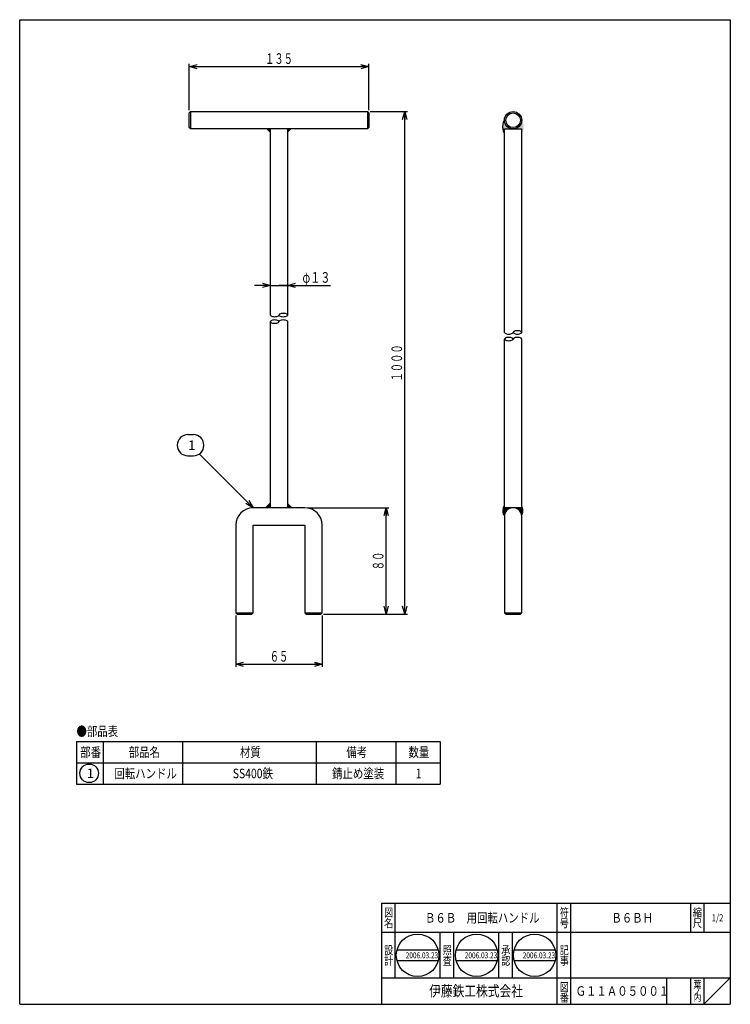
# Model space of a CAD drawing. Extents: x -139 to 395, y -539 to 201.
import ezdxf
from ezdxf.enums import TextEntityAlignment as Align

# ---------------------------------------------------------------- set-up
doc = ezdxf.new("R2010")
doc.units = 0
doc.header["$LTSCALE"] = 2
doc.header["$PDMODE"] = 65
doc.header["$PDSIZE"] = 0.2
doc.linetypes.add('DIVIDE', pattern=[1.25, 0.5, -0.25, 0, -0.25, 0, -0.25])
doc.layers.get('0').update_dxf_attribs({"linetype": 'CONTINUOUS'})
doc.layers.get('DEFPOINTS').update_dxf_attribs({"color": 3, "linetype": 'DIVIDE'})
doc.layers.add('1', color=7, linetype='CONTINUOUS')
doc.styles.add('DIMSTANDARD', font='MONOTXT.shx', dxfattribs={"width": 0.875, "bigfont": 'EXTFONT.shx'})
doc.styles.add('WinFont1', font='ＭＳ 明朝', dxfattribs={"width": 0.8})
doc.styles.add('WinFont2', font='ＭＳ ゴシック', dxfattribs={"width": 0.8})
doc.dimstyles.new('DIMSTYEX_1', dxfattribs={"dimscale": 2, "dimtxt": 4, "dimasz": 3, "dimexe": 1, "dimexo": 1, "dimgap": 1, "dimtad": 3, "dimdec": 3, "dimdsep": 46, "dimtxsty": 'DIMSTANDARD', "dimblk1": 'OPEN30', "dimblk2": 'OPEN30', "dimsah": 1, "dimcen": 0, "dimclrd": 3, "dimclre": 3, "dimclrt": 2, "dimadec": 3, "dimazin": 2, "dimtfac": 0.65, "dimtdec": 4, "dimtofl": 0, "dimtmove": 0, "dimatfit": 3, "dimfxl": 1, "dimtolj": 1, "dimtzin": 1, "dimlwd": -1, "dimlwe": -1, "dimarcsym": 0})
doc.dimstyles.new('DIMSTYEX_2', dxfattribs={"dimscale": 2, "dimtxt": 4, "dimasz": 3, "dimexe": 1, "dimexo": 1, "dimgap": 2, "dimtad": 3, "dimdec": 3, "dimdsep": 46, "dimtxsty": 'DIMSTANDARD', "dimblk1": 'OPEN30', "dimblk2": 'OPEN30', "dimsah": 1, "dimcen": 0, "dimclrd": 3, "dimclre": 3, "dimclrt": 2, "dimadec": 3, "dimazin": 2, "dimtfac": 0.65, "dimtdec": 4, "dimtofl": 0, "dimtmove": 0, "dimatfit": 3, "dimfxl": 1, "dimtolj": 1, "dimtzin": 1, "dimlwd": -1, "dimlwe": -1, "dimarcsym": 0})
doc.dimstyles.new('DIMSTYEX_3', dxfattribs={"dimscale": 2, "dimtxt": 4, "dimasz": 3, "dimexe": 1, "dimexo": 1, "dimgap": 1, "dimtad": 3, "dimdec": 3, "dimdsep": 46, "dimtxsty": 'DIMSTANDARD', "dimcen": 0, "dimclrd": 3, "dimclre": 3, "dimclrt": 2, "dimadec": 3, "dimazin": 2, "dimtfac": 0.65, "dimtdec": 4, "dimtofl": 0, "dimtmove": 0, "dimatfit": 3, "dimldrblk": 'OPEN30', "dimfxl": 1, "dimtolj": 1, "dimtzin": 1, "dimlwd": -1, "dimlwe": -1, "dimarcsym": 0})

# ---------------------------------------------------------------- blocks, each defined once
blk = doc.blocks.new('MAKR0', base_point=(-86.69, -365.88))
at = {"layer": '1', "color": 3, "linetype": 'BYBLOCK'}
blk.add_circle((-86.69, -365.88), 7, dxfattribs=at)
at = {"layer": '1', "color": 2, "linetype": 'BYBLOCK', "style": 'WinFont2'}
blk.add_text('1', height=7.17, dxfattribs=at).set_placement((-88.48, -369.47))
blk = doc.blocks.new('_OPEN30')
at = {"color": 0, "linetype": 'BYBLOCK', "lineweight": -2}
for p, q in [((-1, 0.27), (0, 0)), ((0, 0), (-1, -0.27)), ((0, 0), (-1, 0))]:
    blk.add_line(p, q, dxfattribs=at)
blk = doc.blocks.new('*D1')
at = {"layer": '1', "color": 3, "linetype": 'BYBLOCK'}
for p, q in [((77.47, -166.27), (138.47, -166.27)), ((136.47, -246.27), (136.47, -166.27)), ((89.47, -246.27), (138.47, -246.27))]:
    blk.add_line(p, q, dxfattribs=at)
at = {"layer": 'DEFPOINTS', "color": 3, "linetype": 'BYBLOCK'}
for p in [(75.47, -166.27), (136.47, -166.27), (87.47, -246.27)]:
    blk.add_point(p, dxfattribs=at)
at = {"layer": '1', "color": 3, "linetype": 'BYBLOCK', "xscale": 5.9088465181, "yscale": 5.9088465181, "zscale": 5.9088465181}
for p, rotation in [((136.47, -166.27), 90), ((136.47, -246.27), 270)]:
    blk.add_blockref('_OPEN30', p, dxfattribs=dict(at, rotation=rotation))
at = {"layer": '1', "color": 2, "linetype": 'BYBLOCK', "style": 'DIMSTANDARD', "width": 0.4375}
blk.add_text('８０', height=8, rotation=90, dxfattribs=at).set_placement((134.47, -213.27), (134.47, -199.27), align=Align.FIT)
blk = doc.blocks.new('*D2')
at = {"layer": '1', "color": 3, "linetype": 'BYBLOCK'}
for p, q in [((124.47, 131.41), (152.47, 131.41)), ((150.47, -246.27), (150.47, 131.41)), ((89.47, -246.27), (152.47, -246.27))]:
    blk.add_line(p, q, dxfattribs=at)
at = {"layer": 'DEFPOINTS', "color": 3, "linetype": 'BYBLOCK'}
for p in [(122.47, 131.41), (150.47, 131.41), (87.47, -246.27)]:
    blk.add_point(p, dxfattribs=at)
at = {"layer": '1', "color": 3, "linetype": 'BYBLOCK', "xscale": 5.9088465181, "yscale": 5.9088465181, "zscale": 5.9088465181}
for p, rotation in [((150.47, 131.41), 90), ((150.47, -246.27), 270)]:
    blk.add_blockref('_OPEN30', p, dxfattribs=dict(at, rotation=rotation))
at = {"layer": '1', "color": 2, "linetype": 'BYBLOCK', "style": 'DIMSTANDARD', "width": 0.4375}
blk.add_text('１０００', height=8, rotation=90, dxfattribs=at).set_placement((148.47, -71.43), (148.47, -43.43), align=Align.FIT)
blk = doc.blocks.new('*D3')
at = {"layer": '1', "color": 3, "linetype": 'BYBLOCK'}
for p, q in [((23.47, -247.27), (23.47, -285.92)), ((88.47, -247.27), (88.47, -285.92)), ((23.47, -283.92), (88.47, -283.92))]:
    blk.add_line(p, q, dxfattribs=at)
at = {"layer": 'DEFPOINTS', "color": 3, "linetype": 'BYBLOCK'}
for p in [(23.47, -245.27), (88.47, -245.27), (88.47, -283.92)]:
    blk.add_point(p, dxfattribs=at)
at = {"layer": '1', "color": 3, "linetype": 'BYBLOCK', "xscale": 5.9088465181, "yscale": 5.9088465181, "zscale": 5.9088465181, "rotation": 180}
blk.add_blockref('_OPEN30', (23.47, -283.92), dxfattribs=at)
at = {"layer": '1', "color": 3, "linetype": 'BYBLOCK', "xscale": 5.9088465181, "yscale": 5.9088465181, "zscale": 5.9088465181}
blk.add_blockref('_OPEN30', (88.47, -283.92), dxfattribs=at)
at = {"layer": '1', "color": 2, "linetype": 'BYBLOCK', "style": 'DIMSTANDARD', "width": 0.4375}
blk.add_text('６５', height=8, dxfattribs=at).set_placement((48.97, -281.92), (62.97, -281.92), align=Align.FIT)
blk = doc.blocks.new('*D4')
at = {"layer": '1', "color": 3, "linetype": 'BYBLOCK'}
for p, q in [((49.47, 0.8), (37.47, 0.8)), ((49.47, -19.43), (49.47, 2.8)), ((49.47, 0.8), (62.47, 0.8)), ((49.47, 0.8), (55.97, 0.8)), ((62.47, 0.8), (55.97, 0.8)), ((62.47, -19.43), (62.47, 2.8)), ((62.47, 0.8), (94.6, 0.8))]:
    blk.add_line(p, q, dxfattribs=at)
at = {"layer": 'DEFPOINTS', "color": 3, "linetype": 'BYBLOCK'}
for p in [(62.47, 0.8), (49.47, -21.43), (62.47, -21.43)]:
    blk.add_point(p, dxfattribs=at)
at = {"layer": '1', "color": 3, "linetype": 'BYBLOCK', "xscale": 5.9088465181, "yscale": 5.9088465181, "zscale": 5.9088465181}
blk.add_blockref('_OPEN30', (49.47, 0.8), dxfattribs=at)
at = {"layer": '1', "color": 3, "linetype": 'BYBLOCK', "xscale": 5.9088465181, "yscale": 5.9088465181, "zscale": 5.9088465181, "rotation": 180}
blk.add_blockref('_OPEN30', (62.47, 0.8), dxfattribs=at)
at = {"layer": '1', "color": 2, "linetype": 'BYBLOCK', "style": 'DIMSTANDARD', "width": 0.4375}
blk.add_text('φ１３', height=8, dxfattribs=at).set_placement((73.6, 2.8), (94.6, 2.8), align=Align.FIT)
blk = doc.blocks.new('*D5')
at = {"layer": '1', "color": 3, "linetype": 'BYBLOCK'}
for p, q in [((-11.53, 132.41), (-11.53, 167.27)), ((-11.53, 165.27), (123.47, 165.27)), ((123.47, 132.41), (123.47, 167.27))]:
    blk.add_line(p, q, dxfattribs=at)
at = {"layer": 'DEFPOINTS', "color": 3, "linetype": 'BYBLOCK'}
for p in [(123.47, 165.27), (-11.53, 130.41), (123.47, 130.41)]:
    blk.add_point(p, dxfattribs=at)
at = {"layer": '1', "color": 3, "linetype": 'BYBLOCK', "xscale": 5.9088465181, "yscale": 5.9088465181, "zscale": 5.9088465181, "rotation": 180}
blk.add_blockref('_OPEN30', (-11.53, 165.27), dxfattribs=at)
at = {"layer": '1', "color": 3, "linetype": 'BYBLOCK', "xscale": 5.9088465181, "yscale": 5.9088465181, "zscale": 5.9088465181}
blk.add_blockref('_OPEN30', (123.47, 165.27), dxfattribs=at)
at = {"layer": '1', "color": 2, "linetype": 'BYBLOCK', "style": 'DIMSTANDARD', "width": 0.4375}
blk.add_text('１３５', height=8, dxfattribs=at).set_placement((45.47, 167.27), (66.47, 167.27), align=Align.FIT)
blk = doc.blocks.new('BLK0', base_point=(395.09, -539.48))
at = {"layer": '1', "color": 7, "linetype": 'CONTINUOUS'}
for p, q in [((133.09, -463.48), (395.09, -463.48)), ((133.09, -463.48), (133.09, -539.48)), ((133.09, -463.48), (133.09, -539.48)), ((133.09, -463.48), (133.09, -539.48)), ((143.09, -463.48), (143.09, -519.48)), ((143.09, -463.48), (143.09, -519.48)), ((265.09, -539.48), (265.09, -463.48)), ((275.09, -463.48), (275.09, -539.48)), ((365.09, -463.48), (365.09, -485.48)), ((375.09, -463.48), (375.09, -485.48)), ((395.09, -485.48), (133.09, -485.48)), ((133.09, -519.48), (395.09, -519.48)), ((347.09, -519.48), (347.09, -539.48)), ((365.09, -519.48), (365.09, -539.48)), ((375.09, -519.48), (375.09, -539.48)), ((375.09, -539.48), (395.09, -519.48))]:
    blk.add_line(p, q, dxfattribs=at)
at = {"layer": '1', "color": 7, "linetype": 'CONTINUOUS', "width": 0.8}
for s, height, style, p in [('図', 6.27, 'WinFont1', (134.95, -473.62)), ('符', 6.27, 'WinFont1', (266.95, -473.62)), ('縮', 6.27, 'WinFont1', (366.95, -473.62)), ('名', 6.27, 'WinFont1', (134.95, -481.62)), ('号', 6.27, 'WinFont1', (266.95, -481.62)), ('尺', 6.27, 'WinFont1', (366.95, -481.62)), ('記', 6.27, 'WinFont1', (266.95, -501.9)), ('事', 6.27, 'WinFont1', (266.95, -509.9)), ('伊藤鉄工株式会社', 8.064, 'WinFont2', (168.83, -533.51)), ('図', 6.27, 'WinFont1', (266.95, -529.62)), ('葉', 5.38, 'WinFont1', (367.4, -527.17)), ('番', 6.27, 'WinFont1', (266.95, -537.62)), ('内', 5.38, 'WinFont1', (367.4, -537.17)), ('ノ', 5.38, 'WinFont1', (367.4, -532.17))]:
    blk.add_text(s, height=height, dxfattribs=dict(at, style=style)).set_placement(p)
at = {"layer": '1', "color": 7, "linetype": 'BYBLOCK', "style": 'WinFont1', "width": 0.8}
blk.add_text('1/2', height=5.376, dxfattribs=at).set_placement((381.05, -477.17))
blk = doc.blocks.new('BLK1', base_point=(160.11, -502.66))
at = {"layer": '1', "color": 7, "linetype": 'CONTINUOUS'}
for p, q in [((144.62, -498.66), (175.6, -498.66)), ((144.62, -506.66), (175.6, -506.66))]:
    blk.add_line(p, q, dxfattribs=at)
blk.add_circle((160.11, -502.66), 16, dxfattribs=at)
at = {"layer": '1', "color": 7, "linetype": 'BYBLOCK', "style": 'WinFont1', "width": 0.8}
blk.add_text('2006.03.23', height=4.48, dxfattribs=at).set_placement((151.15, -504.9))
blk = doc.blocks.new('BLK2', base_point=(204.52, -502.66))
at = {"layer": '1', "color": 7, "linetype": 'CONTINUOUS'}
for p, q in [((189.02, -498.66), (220.01, -498.66)), ((189.02, -506.66), (220.01, -506.66))]:
    blk.add_line(p, q, dxfattribs=at)
blk.add_circle((204.52, -502.66), 16, dxfattribs=at)
blk = doc.blocks.new('BLK3', base_point=(248.05, -502.66))
at = {"layer": '1', "color": 7, "linetype": 'CONTINUOUS'}
for p, q in [((232.56, -498.66), (263.54, -498.66)), ((232.56, -506.66), (263.54, -506.66))]:
    blk.add_line(p, q, dxfattribs=at)
blk.add_circle((248.05, -502.66), 16, dxfattribs=at)
blk = doc.blocks.new('BALN0')
at = {"layer": '1', "color": 3, "linetype": 'BYBLOCK'}
for p, q in [((-49, 55), (-45, 55)), ((-49, 39), (-45, 39))]:
    blk.add_line(p, q, dxfattribs=at)
for centre, start, end in [((-49, 47), 90, -90), ((-45, 47), -90, 90)]:
    blk.add_arc(centre, 8, start, end, dxfattribs=at)
at = {"layer": '1', "color": 2, "linetype": 'BYBLOCK', "style": 'WinFont2'}
blk.add_text('1', height=7.17, dxfattribs=at).set_placement((-48.79, 43.42))
at = {"layer": '1', "color": 3, "linetype": 'BYBLOCK'}
blk.add_leader([(0, 0), (-40.43, 40.43)], dimstyle='DIMSTYEX_3', dxfattribs=at)

msp = doc.modelspace()

# ---------------------------------------------------------------- hatches: boundary and pattern name
at = {"layer": '1', "linetype": 'CONTINUOUS'}
for points in [[(49.4707, 118.4128), (46.6776, 118.4128), (49.4707, 115.6196)], [(62.4707, 118.4128), (65.2639, 118.4128), (62.4707, 115.6196)], [(49.4707, -162.6581), (45.8588, -166.27), (49.4707, -166.27)], [(62.4707, -162.6581), (66.0826, -166.27), (62.4707, -166.27)]]:
    msp.add_hatch(color=7, dxfattribs=at).paths.add_polyline_path(points)
h = msp.add_hatch(color=7, dxfattribs=at)
edge = h.paths.add_edge_path()
edge.add_ellipse((225.3641, 120.1061), major_axis=(0, 4.8067), ratio=0.29332885, start_angle=0, end_angle=180)
edge.add_line((225.3641, 115.2994), (225.3641, 118.4128))
edge.add_line((225.3641, 118.4128), (231.8641, 118.4128))
edge.add_arc((231.8641, 124.9128), 6.5, 180, 270, ccw=False)
h = msp.add_hatch(color=7, dxfattribs=at)
edge = h.paths.add_edge_path()
edge.add_ellipse((238.3641, 120.1061), major_axis=(0, 4.8067), ratio=0.29332885, start_angle=540, end_angle=360, ccw=False)
edge.add_line((238.3641, 115.2994), (238.3641, 118.4128))
edge.add_line((238.3641, 118.4128), (231.8641, 118.4128))
edge.add_arc((231.8641, 124.9128), 6.5, -90, 0)
h = msp.add_hatch(color=7, dxfattribs=at)
edge = h.paths.add_edge_path()
edge.add_line((231.8641, -166.27), (225.3641, -166.27))
edge.add_line((225.3641, -166.27), (225.3641, -165.1507))
edge.add_ellipse((225.3641, -168.5965), major_axis=(0, 3.4458), ratio=0.35686543, start_angle=0, end_angle=180.6834083)
edge.add_arc((231.8641, -172.77), 6.5, 450, 533.5550116, ccw=False)
h = msp.add_hatch(color=7, dxfattribs=at)
edge = h.paths.add_edge_path()
edge.add_line((231.8641, -166.27), (238.3641, -166.27))
edge.add_line((238.3641, -166.27), (238.3641, -165.1507))
edge.add_ellipse((238.3641, -168.5965), major_axis=(0, 3.4458), ratio=0.35686543, start_angle=539.3165917, end_angle=360, ccw=False)
edge.add_arc((231.8641, -172.77), 6.5, 6.4449884, 90)

# ---------------------------------------------------------------- linework, layer by layer
at = {"layer": '1', "color": 7, "linetype": 'CONTINUOUS'}
for p, q in [((-138.9148, 200.519), (395.0852, 200.519)), ((-138.9148, -539.481), (-138.9148, 200.519)), ((395.0852, 200.519), (395.0852, -539.481)), ((-11.5293, 130.4128), (-10.5293, 131.4128)), ((-11.5293, 119.4128), (-11.5293, 130.4128)), ((-10.5293, 131.4128), (122.4707, 131.4128)), ((-10.5293, 131.4128), (-10.5293, 118.4128)), ((123.4707, 130.4128), (122.4707, 131.4128)), ((122.4707, 131.4128), (122.4707, 118.4128)), ((123.4707, 130.4128), (123.4707, 119.4128)), ((-11.5293, 119.4128), (-10.5293, 118.4128)), ((122.4707, 118.4128), (-10.5293, 118.4128)), ((46.6776, 118.4128), (49.4707, 115.6196)), ((49.4707, -21.4286), (49.4707, 118.4128)), ((62.4707, -21.4286), (62.4707, 118.4128)), ((123.4707, 119.4128), (122.4707, 118.4128)), ((225.3641, 118.4128), (238.3641, 118.4128)), ((225.3641, -34.5006), (225.3641, 118.4128)), ((238.3641, -34.5006), (238.3641, 118.4128)), ((49.4707, -166.27), (49.4707, -26.4286)), ((62.4707, -166.27), (62.4707, -26.4286)), ((225.3641, -166.27), (225.3641, -39.5006)), ((238.3641, -166.27), (238.3641, -39.5006)), ((45.8588, -166.27), (49.4707, -162.6581)), ((75.4707, -166.27), (36.4707, -166.27)), ((238.3641, -166.27), (225.3641, -166.27)), ((225.3641, -172.77), (225.3641, -245.27)), ((238.3641, -245.27), (238.3641, -172.77)), ((23.4707, -179.27), (23.4707, -245.27)), ((36.4707, -245.27), (36.4707, -179.27)), ((36.4707, -179.27), (75.4707, -179.27)), ((75.4707, -179.27), (75.4707, -245.27)), ((88.4707, -245.27), (88.4707, -179.27)), ((23.4707, -245.27), (24.4707, -246.27)), ((23.4707, -245.27), (36.4707, -245.27)), ((24.4707, -246.27), (35.4707, -246.27)), ((35.4707, -246.27), (36.4707, -245.27)), ((76.4707, -246.27), (75.4707, -245.27)), ((75.4707, -245.27), (88.4707, -245.27)), ((76.4707, -246.27), (87.4707, -246.27)), ((87.4707, -246.27), (88.4707, -245.27)), ((226.3641, -246.27), (225.3641, -245.27)), ((225.3641, -245.27), (238.3641, -245.27)), ((226.3641, -246.27), (237.3641, -246.27)), ((237.3641, -246.27), (238.3641, -245.27)), ((-96.248, -342.0006), (-96.248, -374.0006)), ((-96.248, -342.0006), (177.0853, -342.0006)), ((-76.248, -342.0006), (-76.248, -374.0006)), ((-16.248, -374.0006), (-16.248, -342.0006)), ((83.752, -342.0006), (83.752, -374.0006)), ((143.752, -342.0006), (143.752, -374.0006)), ((177.0853, -342.0006), (177.0853, -374.0006)), ((-96.248, -358.0006), (177.0853, -358.0006)), ((-96.248, -374.0006), (177.0853, -374.0006)), ((177.0853, -519.481), (177.0853, -485.481)), ((187.0853, -485.481), (187.0853, -519.481)), ((221.0853, -519.481), (221.0853, -485.481)), ((231.0853, -485.481), (231.0853, -519.481)), ((-138.9148, -539.481), (395.0852, -539.481)), ((-96.9144, -539.481), (395.0852, -539.481))]:
    msp.add_line(p, q, dxfattribs=at)
for radius in [6.5, 5.5]:
    msp.add_circle((231.8641, 124.9128), radius, dxfattribs=at)
for centre, radius, start, end in [((36.4707, -179.27), 13, 90, 180), ((75.4707, -179.27), 13, 0, 90), ((231.8641, -172.77), 6.5, 0, 180)]:
    msp.add_arc(centre, radius, start, end, dxfattribs=at)
for centre, major_axis, ratio, start_param, end_param in [((225.3641, 120.1061), (0, 4.8067), 0.29332885, 6.28318531, 9.42477796), ((52.7207, -21.4286), (3.25, 0), 0.38461538, 3.14159265, 6.28318531), ((59.2207, -21.4286), (-3.25, 0), 0.38461538, 3.14159265, 6.28318531), ((59.2207, -21.4286), (3.25, 0), 0.38461538, 3.14159265, 6.28318531), ((52.7207, -26.4286), (-3.25, 0), 0.38461538, 3.14159265, 6.28318531), ((52.7207, -26.4286), (3.25, 0), 0.38461538, 3.14159265, 6.28318531), ((59.2207, -26.4286), (-3.25, 0), 0.38461538, 3.14159265, 6.28318531), ((228.6141, -34.5006), (3.25, 0), 0.38461538, 3.14159265, 6.28318531), ((235.1141, -34.5006), (-3.25, 0), 0.38461538, 3.14159265, 6.28318531), ((235.1141, -34.5006), (3.25, 0), 0.38461538, 3.14159265, 6.28318531), ((228.6141, -39.5006), (-3.25, 0), 0.38461538, 3.14159265, 6.28318531), ((228.6141, -39.5006), (3.25, 0), 0.38461538, 3.14159265, 6.28318531), ((235.1141, -39.5006), (-3.25, 0), 0.38461538, 3.14159265, 6.28318531), ((225.3641, -168.5965), (0, 3.4458), 0.35686543, 6.28318531, 9.4581907)]:
    msp.add_ellipse(centre, major_axis=major_axis, ratio=ratio, start_param=start_param, end_param=end_param, dxfattribs=at)

# ---------------------------------------------------------------- block references
at = {"layer": '1', "color": 3, "linetype": 'BYBLOCK'}
for name, p in [('BALN0', (36.4707, -166.27)), ('MAKR0', (-86.6893, -365.8825))]:
    msp.add_blockref(name, p, dxfattribs=at)
at = {"layer": '1', "color": 0, "linetype": 'BYBLOCK'}
for name, p in [('BLK0', (395.0852, -539.481)), ('BLK1', (160.1119, -502.6602)), ('BLK2', (204.5155, -502.6602)), ('BLK3', (248.0484, -502.6602))]:
    msp.add_blockref(name, p, dxfattribs=at)

# ---------------------------------------------------------------- texts
at = {"layer": '1', "color": 7, "linetype": 'BYBLOCK', "style": 'WinFont1', "width": 0.8}
for s, height, p in [('●部品表', 7.168, (-96.248, -337.9069)), ('部番', 7.168, (-93.416, -353.5846)), ('部品名', 7.168, (-57, -353.5846)), ('材質', 7.168, (26.584, -353.5846)), ('備考', 7.168, (106.584, -353.5846)), ('数量', 7.168, (153.2507, -353.5846)), ('回転ハンドル', 7.168, (-67.752, -369.5846)), ('SS400鉄', 7.168, (21.208, -369.5846)), ('錆止め塗装', 7.168, (95.832, -369.5846)), ('1', 7.168, (158.6267, -369.5846)), ('Ｂ６Ｂ\u3000用回転ハンドル', 7.168, (165.6613, -478.065)), ('Ｂ６ＢＨ', 7.168, (305.7493, -478.065)), ('2006.03.23', 4.48, (195.5555, -504.9002)), ('2006.03.23', 4.48, (239.0884, -504.9002)), ('Ｇ１１Ａ０５００１', 7.168, (278.8293, -533.065))]:
    msp.add_text(s, height=height, dxfattribs=at).set_placement(p)
at = {"layer": '1', "color": 7, "linetype": 'CONTINUOUS', "style": 'WinFont1', "width": 0.8}
for s, p in [('設', (134.9493, -501.8979)), ('照', (178.9493, -501.8979)), ('承', (222.9493, -501.8979)), ('計', (134.9493, -509.8979)), ('査', (178.9493, -509.8979)), ('認', (222.9493, -509.8979))]:
    msp.add_text(s, height=6.272, dxfattribs=at).set_placement(p)

# ---------------------------------------------------------------- dimensions: what is measured, and where the dimension line sits
at = {"layer": '1', "color": 3, "linetype": 'BYBLOCK'}
for base, p1, p2, picture, middle in [((123.4707, 165.2721), (-11.5293, 130.4128), (123.4707, 130.4128), '*D5', (55.9707, 171.2721)), ((88.4707, -283.9188), (23.4707, -245.27), (88.4707, -245.27), '*D3', (55.9707, -277.9188))]:
    dim = msp.add_linear_dim(base=base, p1=p1, p2=p2, dimstyle='DIMSTYEX_1', dxfattribs=at)
    dim.commit()
    dim.dimension.update_dxf_attribs({"geometry": picture, "text_midpoint": middle})
dim = msp.add_linear_dim(base=(150.4707, 131.4128), p1=(87.4707, -246.27), p2=(122.4707, 131.4128), angle=90, text='１０００', dimstyle='DIMSTYEX_1', dxfattribs=at)
dim.commit()
dim.dimension.update_dxf_attribs({"geometry": '*D2', "text_midpoint": (144.4707, -57.4286)})
dim = msp.add_linear_dim(base=(62.4707, 0.8018), p1=(49.4707, -21.4286), p2=(62.4707, -21.4286), text='φ<>', dimstyle='DIMSTYEX_2', dxfattribs=at)
dim.commit()
dim.dimension.update_dxf_attribs({"geometry": '*D4', "text_midpoint": (73.5953, 2.8018), "dimtype": 160})
dim = msp.add_linear_dim(base=(136.4707, -166.27), p1=(87.4707, -246.27), p2=(75.4707, -166.27), angle=90, dimstyle='DIMSTYEX_1', dxfattribs=at)
dim.commit()
dim.dimension.update_dxf_attribs({"geometry": '*D1', "text_midpoint": (130.4707, -206.27)})

doc.saveas('drawing.dxf')
